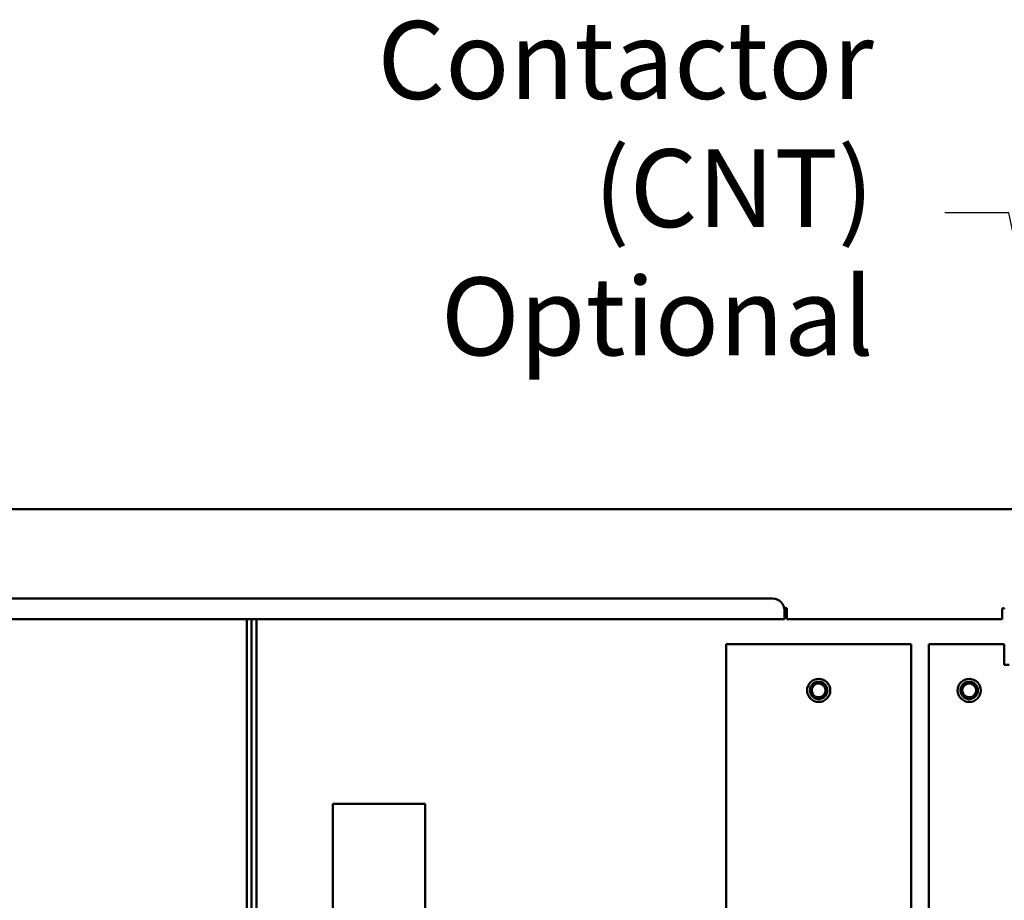
# Model space of a CAD drawing. Units: inches. Extents: x 2 to 86, y 1 to 67.
# Drawn here: x 43.9 to 49.9, y 46.6 to 52 of the extents above; entities that cross this region are included whole.
import ezdxf

# ---------------------------------------------------------------- set-up
doc = ezdxf.new("R2010")
doc.units = ezdxf.units.IN
doc.header["$LTSCALE"] = 4
doc.header["$MEASUREMENT"] = 0
doc.layers.add('Symbol (ANSI)', color=7, linetype='Continuous', lineweight=25)
doc.layers.add('Visible (ANSI)', color=7, linetype='Continuous', lineweight=50)
doc.styles.add('Note Text (ANSI)', font='tahoma.ttf')
doc.dimstyles.new('Default (ANSI)$7', dxfattribs={"dimscale": 4, "dimtxt": 0.12, "dimasz": 0.098425, "dimexe": 0.125, "dimexo": 0.0625, "dimgap": 0.031496, "dimtad": 0, "dimtih": 1, "dimtoh": 1, "dimrnd": 1e-08, "dimzin": 0, "dimdsep": 46, "dimtxsty": 'Note Text (ANSI)', "dimcen": 0.09, "dimdle": 0.393701, "dimclrd": 256, "dimclre": 256, "dimclrt": 256, "dimadec": 0, "dimazin": 1, "dimtfac": 1, "dimtofl": 0, "dimtmove": 0, "dimatfit": 3, "dimfxl": 1, "dimtolj": 1, "dimtzin": 4, "dimlwd": -1, "dimlwe": -1, "dimarcsym": 0})

msp = doc.modelspace()

# ---------------------------------------------------------------- linework, layer by layer
at = {"layer": 'Visible (ANSI)'}
for p, q in [((59.5296, 48.9852), (39.0011, 48.9852)), ((39.4353, 48.4341), (48.5153, 48.4341)), ((48.5868, 48.3626), (48.5868, 48.3693)), ((48.5868, 48.3626), (48.5868, 48.3543)), ((48.5868, 48.3543), (48.5868, 48.3066)), ((48.6018, 48.3693), (48.6018, 48.3066)), ((49.9301, 48.3066), (49.9301, 48.3682)), ((48.5868, 48.3066), (39.3639, 48.3066)), ((45.2708, 48.3066), (45.2708, 28.5038)), ((45.3008, 28.5038), (45.3008, 48.3066)), ((45.3008, 48.3066), (45.3008, 28.5038)), ((45.3308, 28.5038), (45.3308, 48.3066)), ((49.9301, 48.3066), (48.6018, 48.3066)), ((48.2268, 35.2461), (48.2268, 48.1538)), ((48.2268, 48.1538), (48.2887, 48.1538)), ((48.2887, 48.1538), (49.3077, 48.1538)), ((49.3696, 48.1538), (49.3077, 48.1538)), ((49.3696, 48.1538), (49.3696, 35.2461)), ((49.4768, 35.2461), (49.4768, 48.1538)), ((49.4768, 48.1538), (49.5387, 48.1538)), ((49.5387, 48.1538), (49.9425, 48.1538)), ((49.9425, 48.1538), (49.9425, 48.1032)), ((49.9425, 48.0258), (49.9425, 48.1032)), ((49.9735, 48.0258), (49.9425, 48.0258)), ((45.8008, 29.7401), (45.8008, 47.1686)), ((45.8008, 47.1686), (45.8479, 47.1686)), ((45.8479, 47.1686), (46.3245, 47.1686)), ((46.3245, 47.1686), (46.3716, 47.1686)), ((46.3716, 29.7401), (46.3716, 47.1686))]:
    msp.add_line(p, q, dxfattribs=at)
for centre in [(48.7982, 47.8681), (49.7268, 47.8681)]:
    msp.add_circle(centre, 0.0714, dxfattribs=at)
for centre, radius, start, end in [((48.5153, 48.3626), 0.0714, 0, 90), ((48.5943, 48.3693), 0.0075, 0, 180), ((49.937, 48.3682), 0.00693, 0, 180), ((48.7982, 47.8681), 0.0426, 35.82156, 334.78258), ((48.7982, 47.8681), 0.0536, 302.65906, 347.65906), ((48.7947, 47.8717), 0.0437, 21.45737, 29.2771), ((48.7982, 47.8681), 0.042, 342.80207, 27.80207), ((48.7954, 47.8639), 0.0437, 341.32673, 349.14707), ((49.7268, 47.8681), 0.0426, 70.21742, 9.17844), ((49.7218, 47.869), 0.0437, 55.85323, 63.67297), ((49.7268, 47.8681), 0.042, 17.19793, 62.19793), ((49.7268, 47.863), 0.0437, 15.7226, 23.54293), ((49.7268, 47.8681), 0.0536, 337.05493, 22.05493)]:
    msp.add_arc(centre, radius, start, end, dxfattribs=at)
for points, knots in [([(48.8271, 47.8229), (48.8238, 47.8208), (48.8203, 47.8191), (48.8128, 47.8164), (48.8089, 47.8154), (48.7978, 47.814), (48.7906, 47.8145), (48.7771, 47.8183), (48.7709, 47.8215), (48.7598, 47.83), (48.7551, 47.8355), (48.7482, 47.8477), (48.746, 47.8543), (48.7442, 47.8682), (48.7447, 47.8754), (48.7484, 47.8889), (48.7515, 47.8951), (48.76, 47.9063), (48.7654, 47.911), (48.7776, 47.918), (48.7842, 47.9202), (48.798, 47.9221), (48.8052, 47.9216), (48.8188, 47.918), (48.825, 47.9149), (48.8362, 47.9065), (48.841, 47.9011), (48.848, 47.889), (48.8503, 47.8824), (48.8521, 47.8693), (48.8519, 47.8628), (48.8505, 47.8566)], [-27.938201, -27.938201, -27.938201, -27.938201, -27.833934, -27.833934, -27.727327, -27.727327, -27.537716, -27.537716, -27.355343, -27.355343, -27.165864, -27.165864, -26.983603, -26.983603, -26.794255, -26.794255, -26.612103, -26.612103, -26.422888, -26.422888, -26.240843, -26.240843, -26.05176, -26.05176, -25.86982, -25.86982, -25.68087, -25.68087, -25.499032, -25.499032, -25.329797, -25.329797, -25.329797, -25.329797]), ([(48.8505, 47.8566), (48.8512, 47.8604), (48.8515, 47.8643), (48.8512, 47.872), (48.8507, 47.8758), (48.848, 47.886), (48.8451, 47.8923), (48.839, 47.9004), (48.8368, 47.9029), (48.8294, 47.9095), (48.8238, 47.913), (48.8146, 47.9164), (48.8113, 47.9173), (48.8048, 47.9183), (48.8016, 47.9185), (48.7919, 47.9182), (48.7856, 47.9168), (48.7769, 47.9129), (48.774, 47.9113), (48.7688, 47.9076), (48.7664, 47.9056), (48.7599, 47.8988), (48.7565, 47.8935), (48.753, 47.8849), (48.7521, 47.8819), (48.7503, 47.8726), (48.7504, 47.8663), (48.7523, 47.8572), (48.7532, 47.8542), (48.7566, 47.8462), (48.7599, 47.841), (48.7689, 47.8322), (48.774, 47.8289), (48.7845, 47.8246), (48.7904, 47.8232), (48.8027, 47.8234), (48.8084, 47.8246), (48.8185, 47.8289), (48.8235, 47.832), (48.8317, 47.8404), (48.8347, 47.8449), (48.8368, 47.8499)], [-4.011058, -4.011058, -4.011058, -4.011058, -3.831492, -3.831492, -3.656699, -3.656699, -3.345207, -3.345207, -3.192069, -3.192069, -2.892539, -2.892539, -2.74099, -2.74099, -2.593167, -2.593167, -2.303857, -2.303857, -2.158807, -2.158807, -2.016185, -2.016185, -1.737031, -1.737031, -1.598329, -1.598329, -1.318861, -1.318861, -1.183014, -1.183014, -0.930866, -0.930866, -0.704999, -0.704999, -0.497451, -0.497451, -0.312904, -0.312904, -0.14434, -0.14434, -0.000001, -0.000001, -0.000001, -0.000001]), ([(49.7761, 47.8472), (49.7746, 47.8435), (49.7726, 47.8401), (49.768, 47.8336), (49.7653, 47.8306), (49.757, 47.8232), (49.7507, 47.8196), (49.7374, 47.8151), (49.7306, 47.8142), (49.7166, 47.815), (49.7096, 47.8168), (49.697, 47.823), (49.6915, 47.8272), (49.6821, 47.8376), (49.6784, 47.8439), (49.6739, 47.8571), (49.6729, 47.864), (49.6736, 47.878), (49.6754, 47.885), (49.6816, 47.8976), (49.6857, 47.9032), (49.6961, 47.9126), (49.7023, 47.9162), (49.7155, 47.9209), (49.7224, 47.9219), (49.7364, 47.9212), (49.7434, 47.9195), (49.756, 47.9134), (49.7616, 47.9093), (49.7706, 47.8995), (49.774, 47.8941), (49.7764, 47.8882)], [-27.938201, -27.938201, -27.938201, -27.938201, -27.833934, -27.833934, -27.727327, -27.727327, -27.537716, -27.537716, -27.355343, -27.355343, -27.165864, -27.165864, -26.983603, -26.983603, -26.794255, -26.794255, -26.612103, -26.612103, -26.422888, -26.422888, -26.240843, -26.240843, -26.05176, -26.05176, -25.86982, -25.86982, -25.68087, -25.68087, -25.499032, -25.499032, -25.329797, -25.329797, -25.329797, -25.329797]), ([(49.7764, 47.8882), (49.7748, 47.8917), (49.7729, 47.8951), (49.7683, 47.9013), (49.7657, 47.9041), (49.7577, 47.911), (49.7518, 47.9145), (49.7422, 47.9178), (49.7389, 47.9186), (49.7291, 47.9199), (49.7225, 47.9196), (49.713, 47.9172), (49.7098, 47.9161), (49.7038, 47.9133), (49.701, 47.9116), (49.6933, 47.9059), (49.6889, 47.9011), (49.6839, 47.893), (49.6824, 47.8901), (49.6801, 47.8841), (49.6793, 47.881), (49.6778, 47.8718), (49.6779, 47.8655), (49.68, 47.8564), (49.6809, 47.8534), (49.6847, 47.8448), (49.6883, 47.8396), (49.695, 47.8331), (49.6974, 47.8312), (49.7048, 47.8265), (49.7105, 47.8241), (49.7229, 47.8219), (49.7289, 47.822), (49.74, 47.8245), (49.7457, 47.8267), (49.7557, 47.8337), (49.7597, 47.8379), (49.7657, 47.8472), (49.768, 47.8526), (49.77, 47.8641), (49.77, 47.8696), (49.7689, 47.8749)], [-4.011058, -4.011058, -4.011058, -4.011058, -3.831492, -3.831492, -3.656699, -3.656699, -3.345207, -3.345207, -3.192069, -3.192069, -2.892539, -2.892539, -2.74099, -2.74099, -2.593167, -2.593167, -2.303857, -2.303857, -2.158807, -2.158807, -2.016185, -2.016185, -1.737031, -1.737031, -1.598329, -1.598329, -1.318861, -1.318861, -1.183014, -1.183014, -0.930866, -0.930866, -0.704999, -0.704999, -0.497451, -0.497451, -0.312904, -0.312904, -0.14434, -0.14434, -0.000001, -0.000001, -0.000001, -0.000001]), ([(48.8328, 47.893), (48.8359, 47.8898), (48.838, 47.8867), (48.8411, 47.8813), (48.8426, 47.878), (48.8453, 47.8687), (48.8459, 47.8626), (48.8449, 47.853), (48.8442, 47.85), (48.842, 47.8428), (48.8399, 47.8384), (48.8345, 47.83), (48.831, 47.8262), (48.8271, 47.8229)], [-0.582069, -0.582069, -0.582069, -0.582069, -0.5292265, -0.5292265, -0.4580562, -0.4580562, -0.3373054, -0.3373054, -0.2686765, -0.2686765, -0.1372061, -0.1372061, 0, 0, 0, 0]), ([(49.7412, 47.9082), (49.7456, 47.9073), (49.749, 47.9059), (49.7547, 47.9032), (49.7578, 47.9013), (49.7653, 47.8952), (49.7692, 47.8905), (49.7738, 47.882), (49.7749, 47.8791), (49.7772, 47.872), (49.778, 47.8672), (49.7782, 47.8572), (49.7775, 47.8521), (49.7761, 47.8472)], [-0.582069, -0.582069, -0.582069, -0.582069, -0.5292265, -0.5292265, -0.4580562, -0.4580562, -0.3373054, -0.3373054, -0.2686765, -0.2686765, -0.1372061, -0.1372061, 0, 0, 0, 0])]:
    msp.add_open_spline(points, degree=3, knots=knots, dxfattribs=at)

# ---------------------------------------------------------------- texts
at = {"layer": 'Symbol (ANSI)', "insert": (49.138, 51.9949), "char_height": 0.48, "width": 2.811929, "attachment_point": 3, "line_spacing_factor": 0.987884, "style": 'Note Text (ANSI)'}
msp.add_mtext('\\fTahoma|b0|i0;Contactor\\P\\fTahoma|b0|i0;(CNT)\\P\\fTahoma|b0|i0;Optional', dxfattribs=at)

# ---------------------------------------------------------------- leaders
at = {"layer": 'Symbol (ANSI)', "annotation_type": 0, "has_hookline": 1, "hookline_direction": 1, "text_width": 0.2063}
msp.add_leader([(51.6003, 43.0396), (49.9707, 50.8123), (49.577, 50.8123)], dimstyle='Default (ANSI)$7', override={"dimtad": 0}, dxfattribs=at)

doc.saveas('drawing.dxf')
